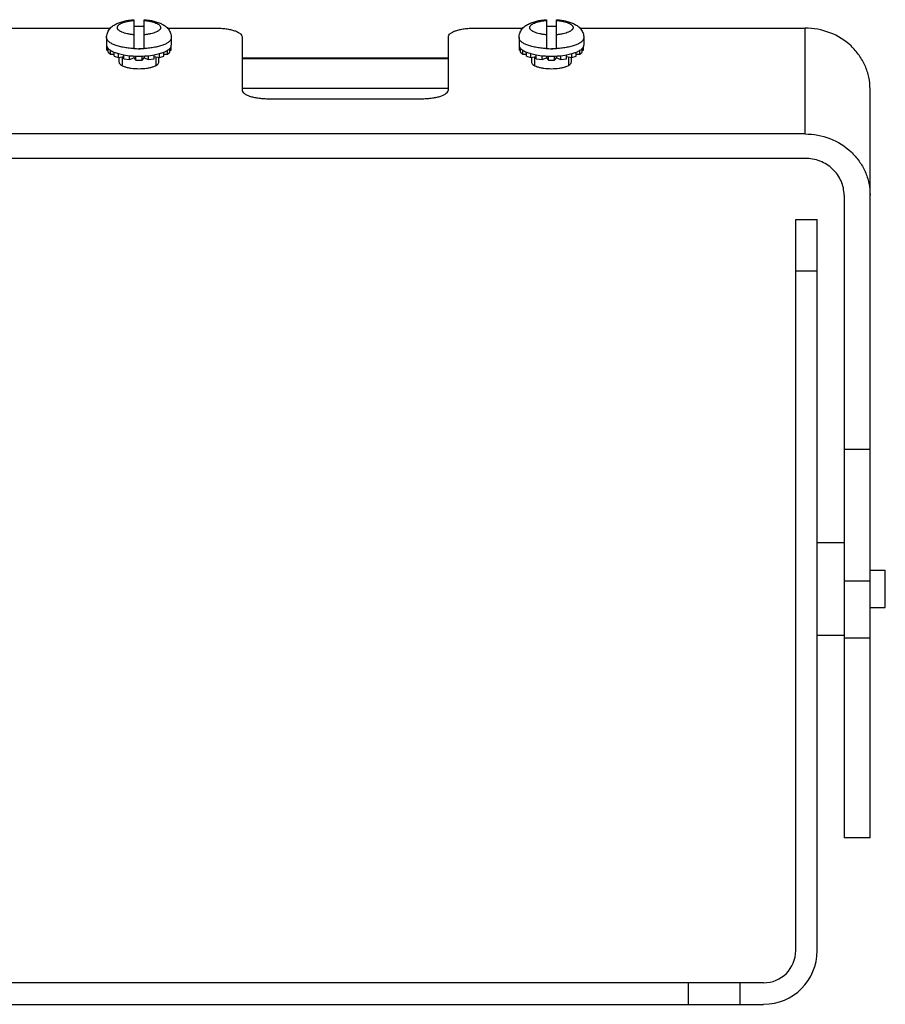
# Model space of a CAD drawing. Units: millimetres. Extents: x 32 to 249, y 92 to 296.
# Drawn here: x 143 to 249, y 92 to 214 of the extents above; entities that cross this region are included whole.
import ezdxf

# ---------------------------------------------------------------- set-up
doc = ezdxf.new("R2010")
doc.units = ezdxf.units.MM
doc.header["$LTSCALE"] = 25.23585
doc.layers.get('0').update_dxf_attribs({"linetype": 'CONTINUOUS'})

msp = doc.modelspace()

# ---------------------------------------------------------------- linework, layer by layer
at = {"color": 7, "linetype": 'Continuous'}
for p, q in [((156.86, 213.69), (156.86, 210.14)), ((158.11, 210.14), (158.11, 213.69)), ((207.66, 213.69), (207.66, 210.14)), ((208.91, 210.14), (208.91, 213.69)), ((126.24, 212.65), (153.98, 212.65)), ((160.99, 212.65), (167.01, 212.65)), ((198.76, 212.65), (204.78, 212.65)), ((211.79, 212.65), (239.53, 212.65)), ((239.53, 199.62), (239.53, 212.65)), ((153.5, 211.48), (153.5, 210.56)), ((161.47, 211.48), (161.47, 210.56)), ((170.19, 211.56), (170.19, 205.05)), ((195.59, 205.05), (195.59, 211.56)), ((204.3, 211.48), (204.3, 210.56)), ((212.27, 211.48), (212.27, 210.56)), ((153.54, 209.94), (153.54, 210.38)), ((153.54, 209.94), (153.69, 209.92)), ((153.69, 209.67), (153.69, 210.16)), ((153.98, 209.43), (153.98, 209.92)), ((160.99, 209.43), (160.99, 209.92)), ((161.28, 209.67), (161.28, 210.16)), ((161.28, 209.92), (161.44, 209.94)), ((161.44, 209.94), (161.44, 210.38)), ((204.34, 209.94), (204.34, 210.38)), ((204.34, 209.94), (204.49, 209.92)), ((204.49, 209.67), (204.49, 210.16)), ((204.78, 209.43), (204.78, 209.92)), ((211.79, 209.43), (211.79, 209.92)), ((212.08, 209.67), (212.08, 210.16)), ((212.08, 209.92), (212.24, 209.94)), ((212.24, 209.94), (212.24, 210.38)), ((153.69, 209.67), (153.98, 209.43)), ((153.98, 209.43), (154.42, 209.45)), ((154.41, 209.69), (154.41, 209.69)), ((154.42, 209.21), (154.42, 209.69)), ((154.42, 209.69), (154.42, 209.69)), ((154.42, 209.21), (154.96, 209.02)), ((154.96, 209.02), (154.96, 209.51)), ((154.96, 209.02), (155.62, 209.14)), ((155.02, 209.03), (155.02, 208.5)), ((155.4, 209.1), (155.4, 208.11)), ((155.62, 208.87), (155.62, 209.36)), ((155.62, 208.87), (156.33, 208.77)), ((156.33, 208.77), (156.33, 209.26)), ((156.33, 208.77), (156.86, 208.99)), ((156.86, 209.23), (156.86, 208.99)), ((156.86, 208.99), (157.11, 208.72)), ((157.11, 208.72), (157.11, 209.21)), ((157.11, 208.72), (157.87, 208.72)), ((157.87, 208.72), (157.87, 209.21)), ((157.87, 208.72), (158.11, 208.99)), ((158.11, 209.23), (158.11, 208.99)), ((158.11, 208.99), (158.65, 208.77)), ((158.65, 208.77), (158.65, 209.26)), ((158.65, 208.77), (159.35, 208.87)), ((159.35, 208.87), (159.35, 209.36)), ((159.35, 209.14), (160.01, 209.02)), ((159.57, 209.1), (159.57, 208.11)), ((159.95, 208.5), (159.95, 209.03)), ((160.01, 209.02), (160.01, 209.51)), ((160.01, 209.02), (160.55, 209.21)), ((160.55, 209.69), (160.55, 209.69)), ((160.55, 209.21), (160.55, 209.69)), ((160.55, 209.45), (160.99, 209.43)), ((160.56, 209.69), (160.56, 209.69)), ((160.99, 209.43), (161.28, 209.67)), ((195.59, 208.94), (170.19, 208.94)), ((195.59, 208.87), (170.19, 208.87)), ((204.49, 209.67), (204.78, 209.43)), ((204.78, 209.43), (205.22, 209.45)), ((205.21, 209.69), (205.21, 209.69)), ((205.22, 209.69), (205.22, 209.69)), ((205.22, 209.21), (205.22, 209.69)), ((205.22, 209.21), (205.76, 209.02)), ((205.76, 209.02), (205.76, 209.51)), ((205.76, 209.02), (206.42, 209.14)), ((205.82, 209.03), (205.82, 208.5)), ((206.2, 209.1), (206.2, 208.11)), ((206.42, 208.87), (206.42, 209.36)), ((206.42, 208.87), (207.13, 208.77)), ((207.13, 208.77), (207.13, 209.26)), ((207.13, 208.77), (207.66, 208.99)), ((207.66, 209.23), (207.66, 208.99)), ((207.66, 208.99), (207.91, 208.72)), ((207.91, 208.72), (207.91, 209.21)), ((207.91, 208.72), (208.67, 208.72)), ((208.67, 208.72), (208.67, 209.21)), ((208.67, 208.72), (208.91, 208.99)), ((208.91, 209.23), (208.91, 208.99)), ((208.91, 208.99), (209.45, 208.77)), ((209.45, 208.77), (209.45, 209.26)), ((209.45, 208.77), (210.15, 208.87)), ((210.15, 208.87), (210.15, 209.36)), ((210.15, 209.14), (210.81, 209.02)), ((210.37, 209.1), (210.37, 208.11)), ((210.75, 208.5), (210.75, 209.03)), ((210.81, 209.02), (210.81, 209.51)), ((210.81, 209.02), (211.35, 209.21)), ((211.35, 209.69), (211.35, 209.69)), ((211.35, 209.21), (211.35, 209.69)), ((211.35, 209.45), (211.79, 209.43)), ((211.36, 209.69), (211.36, 209.69)), ((211.79, 209.43), (212.08, 209.67)), ((170.19, 205.25), (195.59, 205.25)), ((247.53, 112.94), (247.53, 205.13)), ((173.36, 203.96), (192.41, 203.96)), ((239.53, 199.62), (127.39, 199.62)), ((239.53, 196.61), (127.39, 196.61)), ((244.33, 192.1), (244.33, 112.94)), ((238.39, 189.07), (241.03, 189.07)), ((238.39, 99.05), (238.39, 189.07)), ((241.03, 99.05), (241.03, 189.07)), ((241.03, 182.72), (238.39, 182.72)), ((244.33, 160.81), (247.53, 160.81)), ((241.03, 149.31), (244.33, 149.31)), ((247.53, 145.91), (249.41, 145.91)), ((249.41, 141.29), (249.41, 145.91)), ((247.53, 144.53), (244.33, 144.53)), ((247.53, 141.29), (249.41, 141.29)), ((241.03, 137.88), (244.33, 137.88)), ((244.33, 137.57), (247.53, 137.57)), ((247.53, 112.94), (244.33, 112.94)), ((234.42, 95.09), (131.35, 95.09)), ((225.15, 92.44), (225.15, 95.09)), ((231.5, 95.09), (231.5, 92.44)), ((131.35, 92.44), (234.42, 92.44))]:
    msp.add_line(p, q, dxfattribs=at)
for centre, radius, start, end in [((157.48, 201.34), 11.51, 89.9887, 93.1193), ((157.49, 201.28), 11.58, 86.8894, 90.0027), ((208.28, 201.34), 11.51, 89.9887, 93.1193), ((208.29, 201.28), 11.58, 86.8894, 90.0027), ((154.03, 210.57), 0.534, 195.9578, 201.2429), ((157.49, 221.7), 11.58, 266.859, 270.0018), ((157.49, 221.7), 11.58, 266.8894, 270.0027), ((157.49, 221.64), 11.51, 269.9887, 273.1193), ((157.49, 221.63), 11.51, 269.9891, 273.1501), ((160.94, 210.58), 0.541, 338.8867, 344.011), ((204.83, 210.57), 0.534, 195.9578, 201.2429), ((208.29, 221.7), 11.58, 266.859, 270.0018), ((208.29, 221.7), 11.58, 266.8894, 270.0027), ((208.29, 221.64), 11.51, 269.9887, 273.1193), ((208.29, 221.63), 11.51, 269.9891, 273.1501), ((211.74, 210.58), 0.541, 338.8867, 344.011), ((234.42, 99.05), 6.6, 270, 360), ((234.42, 99.05), 3.96, 270, 360)]:
    msp.add_arc(centre, radius, start, end, dxfattribs=at)
for points, knots in [([(153.5, 211.48), (153.5, 211.57), (153.51, 211.76), (153.59, 212.03), (153.7, 212.28), (153.85, 212.51), (154.02, 212.71), (154.28, 212.94), (154.65, 213.17), (155.14, 213.37), (155.67, 213.52), (156.25, 213.63), (156.65, 213.67), (156.86, 213.69)], [0, 0, 0, 0, 0.063706, 0.126934, 0.189269, 0.25033, 0.309992, 0.368424, 0.483686, 0.601824, 0.726944, 0.860141, 1, 1, 1, 1]), ([(156.86, 211.83), (156.72, 211.84), (156.44, 211.88), (156.05, 211.94), (155.7, 212.04), (155.44, 212.13), (155.26, 212.21), (155.15, 212.28), (155.05, 212.35), (154.97, 212.42), (154.9, 212.49), (154.85, 212.56), (154.83, 212.64), (154.82, 212.72), (154.83, 212.8), (154.85, 212.87), (154.9, 212.95), (154.97, 213.02), (155.05, 213.09), (155.15, 213.16), (155.26, 213.22), (155.44, 213.31), (155.7, 213.4), (156.05, 213.49), (156.44, 213.56), (156.72, 213.59), (156.86, 213.61)], [0, 0, 0, 0, 0.090095, 0.17479, 0.252173, 0.32066, 0.351224, 0.379216, 0.404629, 0.427533, 0.448109, 0.466679, 0.483747, 0.5, 0.516253, 0.533321, 0.551891, 0.572467, 0.595371, 0.620784, 0.648775, 0.679339, 0.747826, 0.825209, 0.909905, 1, 1, 1, 1]), ([(158.11, 213.69), (158.32, 213.67), (158.72, 213.63), (159.3, 213.52), (159.83, 213.37), (160.32, 213.17), (160.69, 212.94), (160.95, 212.71), (161.12, 212.51), (161.27, 212.28), (161.39, 212.03), (161.46, 211.76), (161.47, 211.57), (161.47, 211.48)], [0, 0, 0, 0, 0.139866, 0.273068, 0.39819, 0.516331, 0.631589, 0.690019, 0.749675, 0.810734, 0.873065, 0.93629, 1, 1, 1, 1]), ([(158.11, 213.61), (158.26, 213.59), (158.53, 213.56), (158.92, 213.49), (159.27, 213.4), (159.53, 213.31), (159.71, 213.22), (159.82, 213.16), (159.92, 213.09), (160.01, 213.02), (160.07, 212.95), (160.12, 212.87), (160.15, 212.8), (160.16, 212.72), (160.15, 212.64), (160.12, 212.56), (160.07, 212.49), (160.01, 212.42), (159.92, 212.35), (159.82, 212.28), (159.71, 212.21), (159.53, 212.13), (159.27, 212.04), (158.92, 211.94), (158.53, 211.88), (158.26, 211.84), (158.11, 211.83)], [0, 0, 0, 0, 0.090095, 0.17479, 0.252173, 0.32066, 0.351224, 0.379216, 0.404629, 0.427533, 0.448109, 0.466679, 0.483747, 0.5, 0.516253, 0.533321, 0.551891, 0.572467, 0.595371, 0.620784, 0.648775, 0.679339, 0.747826, 0.825209, 0.909905, 1, 1, 1, 1]), ([(204.3, 211.48), (204.3, 211.57), (204.31, 211.76), (204.39, 212.03), (204.5, 212.28), (204.65, 212.51), (204.82, 212.71), (205.08, 212.94), (205.45, 213.17), (205.94, 213.37), (206.47, 213.52), (207.05, 213.63), (207.45, 213.67), (207.66, 213.69)], [0, 0, 0, 0, 0.063706, 0.126934, 0.189269, 0.25033, 0.309992, 0.368424, 0.483686, 0.601824, 0.726944, 0.860141, 1, 1, 1, 1]), ([(207.66, 211.83), (207.52, 211.84), (207.24, 211.88), (206.85, 211.94), (206.5, 212.04), (206.24, 212.13), (206.06, 212.21), (205.95, 212.28), (205.85, 212.35), (205.77, 212.42), (205.7, 212.49), (205.65, 212.56), (205.63, 212.64), (205.62, 212.72), (205.63, 212.8), (205.65, 212.87), (205.7, 212.95), (205.77, 213.02), (205.85, 213.09), (205.95, 213.16), (206.06, 213.22), (206.24, 213.31), (206.5, 213.4), (206.85, 213.49), (207.24, 213.56), (207.52, 213.59), (207.66, 213.61)], [0, 0, 0, 0, 0.090095, 0.17479, 0.252173, 0.32066, 0.351224, 0.379216, 0.404629, 0.427533, 0.448109, 0.466679, 0.483747, 0.5, 0.516253, 0.533321, 0.551891, 0.572467, 0.595371, 0.620784, 0.648775, 0.679339, 0.747826, 0.825209, 0.909905, 1, 1, 1, 1]), ([(208.91, 213.69), (209.12, 213.67), (209.52, 213.63), (210.1, 213.52), (210.63, 213.37), (211.12, 213.17), (211.49, 212.94), (211.75, 212.71), (211.92, 212.51), (212.07, 212.28), (212.19, 212.03), (212.26, 211.76), (212.27, 211.57), (212.27, 211.48)], [0, 0, 0, 0, 0.139866, 0.273068, 0.39819, 0.516331, 0.631589, 0.690019, 0.749675, 0.810734, 0.873065, 0.93629, 1, 1, 1, 1]), ([(208.91, 213.61), (209.06, 213.59), (209.33, 213.56), (209.72, 213.49), (210.07, 213.4), (210.33, 213.31), (210.51, 213.22), (210.62, 213.16), (210.72, 213.09), (210.81, 213.02), (210.87, 212.95), (210.92, 212.87), (210.95, 212.8), (210.96, 212.72), (210.95, 212.64), (210.92, 212.56), (210.87, 212.49), (210.81, 212.42), (210.72, 212.35), (210.62, 212.28), (210.51, 212.21), (210.33, 212.13), (210.07, 212.04), (209.72, 211.94), (209.33, 211.88), (209.06, 211.84), (208.91, 211.83)], [0, 0, 0, 0, 0.090095, 0.17479, 0.252173, 0.32066, 0.351224, 0.379216, 0.404629, 0.427533, 0.448109, 0.466679, 0.483747, 0.5, 0.516253, 0.533321, 0.551891, 0.572467, 0.595371, 0.620784, 0.648775, 0.679339, 0.747826, 0.825209, 0.909905, 1, 1, 1, 1]), ([(167.01, 212.65), (167.22, 212.65), (167.62, 212.64), (168.21, 212.58), (168.76, 212.48), (169.24, 212.35), (169.63, 212.19), (169.93, 212.01), (170.13, 211.8), (170.19, 211.64), (170.19, 211.56)], [0, 0, 0, 0, 0.174767, 0.343758, 0.501124, 0.642093, 0.762754, 0.860997, 0.937829, 1, 1, 1, 1]), ([(195.59, 211.56), (195.59, 211.64), (195.64, 211.8), (195.84, 212.01), (196.14, 212.19), (196.54, 212.35), (197.01, 212.48), (197.56, 212.58), (198.15, 212.64), (198.55, 212.65), (198.76, 212.65)], [0, 0, 0, 0, 0.062171, 0.139003, 0.237246, 0.357907, 0.498876, 0.656242, 0.825233, 1, 1, 1, 1]), ([(247.53, 205.13), (247.53, 205.62), (247.43, 206.61), (246.97, 208.03), (246.22, 209.34), (244.88, 210.88), (242.65, 212.27), (240.57, 212.65), (239.53, 212.65)], [0, 0, 0, 0, 0.121427, 0.24348, 0.366602, 0.491154, 0.743511, 1, 1, 1, 1]), ([(156.85, 210.13), (156.62, 210.14), (156.18, 210.18), (155.55, 210.28), (155.05, 210.39), (154.69, 210.5), (154.46, 210.59), (154.24, 210.68), (154.05, 210.78), (153.88, 210.89), (153.75, 211), (153.64, 211.11), (153.56, 211.23), (153.51, 211.35), (153.5, 211.44), (153.5, 211.48)], [0, 0, 0, 0, 0.17877, 0.34819, 0.503856, 0.575357, 0.642103, 0.703794, 0.76023, 0.811339, 0.857212, 0.898177, 0.934868, 0.968319, 1, 1, 1, 1]), ([(161.47, 211.48), (161.47, 211.44), (161.46, 211.35), (161.41, 211.23), (161.34, 211.11), (161.23, 211), (161.09, 210.89), (160.92, 210.78), (160.73, 210.68), (160.52, 210.59), (160.28, 210.5), (159.92, 210.39), (159.43, 210.28), (158.79, 210.18), (158.35, 210.14), (158.12, 210.13)], [0, 0, 0, 0, 0.031681, 0.065132, 0.101823, 0.142788, 0.188661, 0.23977, 0.296206, 0.357897, 0.424643, 0.496144, 0.65181, 0.82123, 1, 1, 1, 1]), ([(207.65, 210.13), (207.42, 210.14), (206.98, 210.18), (206.35, 210.28), (205.85, 210.39), (205.49, 210.5), (205.26, 210.59), (205.04, 210.68), (204.85, 210.78), (204.68, 210.89), (204.55, 211), (204.44, 211.11), (204.36, 211.23), (204.31, 211.35), (204.3, 211.44), (204.3, 211.48)], [0, 0, 0, 0, 0.17877, 0.34819, 0.503856, 0.575357, 0.642103, 0.703794, 0.76023, 0.811339, 0.857212, 0.898177, 0.934868, 0.968319, 1, 1, 1, 1]), ([(212.27, 211.48), (212.27, 211.44), (212.26, 211.35), (212.21, 211.23), (212.14, 211.11), (212.03, 211), (211.89, 210.89), (211.72, 210.78), (211.53, 210.68), (211.32, 210.59), (211.08, 210.5), (210.72, 210.39), (210.23, 210.28), (209.59, 210.18), (209.15, 210.14), (208.92, 210.13)], [0, 0, 0, 0, 0.031681, 0.065132, 0.101823, 0.142788, 0.188661, 0.23977, 0.296206, 0.357897, 0.424643, 0.496144, 0.65181, 0.82123, 1, 1, 1, 1]), ([(153.5, 210.56), (153.5, 210.55), (153.5, 210.5), (153.51, 210.46), (153.52, 210.43)], [0, 0, 0, 0, 0.247566, 1, 1, 1, 1]), ([(153.53, 210.38), (153.54, 210.36), (153.57, 210.29), (153.62, 210.22), (153.66, 210.17)], [0, 0, 0, 0, 0.234189, 1, 1, 1, 1]), ([(153.66, 210.17), (153.71, 210.12), (153.8, 210.03), (153.97, 209.91), (154.18, 209.79), (154.33, 209.72), (154.41, 209.69)], [0, 0, 0, 0, 0.207039, 0.442095, 0.706446, 1, 1, 1, 1]), ([(160.56, 209.69), (160.64, 209.72), (160.79, 209.79), (161, 209.91), (161.17, 210.03), (161.27, 210.12), (161.31, 210.17)], [0, 0, 0, 0, 0.293549, 0.557898, 0.792955, 1, 1, 1, 1]), ([(161.31, 210.17), (161.32, 210.19), (161.38, 210.25), (161.42, 210.32), (161.44, 210.38)], [0, 0, 0, 0, 0.268309, 1, 1, 1, 1]), ([(161.46, 210.43), (161.46, 210.44), (161.47, 210.48), (161.47, 210.53), (161.47, 210.56)], [0, 0, 0, 0, 0.25411, 1, 1, 1, 1]), ([(204.3, 210.56), (204.3, 210.55), (204.3, 210.5), (204.31, 210.46), (204.32, 210.43)], [0, 0, 0, 0, 0.247566, 1, 1, 1, 1]), ([(204.33, 210.38), (204.34, 210.36), (204.37, 210.29), (204.42, 210.22), (204.46, 210.17)], [0, 0, 0, 0, 0.234189, 1, 1, 1, 1]), ([(204.46, 210.17), (204.51, 210.12), (204.6, 210.03), (204.77, 209.91), (204.98, 209.79), (205.13, 209.72), (205.21, 209.69)], [0, 0, 0, 0, 0.207039, 0.442095, 0.706446, 1, 1, 1, 1]), ([(211.36, 209.69), (211.44, 209.72), (211.59, 209.79), (211.8, 209.91), (211.97, 210.03), (212.07, 210.12), (212.11, 210.17)], [0, 0, 0, 0, 0.293549, 0.557898, 0.792955, 1, 1, 1, 1]), ([(212.11, 210.17), (212.12, 210.19), (212.18, 210.25), (212.22, 210.32), (212.24, 210.38)], [0, 0, 0, 0, 0.268309, 1, 1, 1, 1]), ([(212.26, 210.43), (212.26, 210.44), (212.27, 210.48), (212.27, 210.53), (212.27, 210.56)], [0, 0, 0, 0, 0.25411, 1, 1, 1, 1]), ([(154.41, 209.69), (154.5, 209.65), (154.68, 209.59), (155.08, 209.47), (155.39, 209.4), (155.61, 209.36)], [0, 0, 0, 0, 0.224864, 0.46759, 1, 1, 1, 1]), ([(155.61, 209.36), (155.91, 209.3), (156.53, 209.22), (157.16, 209.2), (157.49, 209.2)], [0, 0, 0, 0, 0.486499, 1, 1, 1, 1]), ([(157.49, 209.2), (157.81, 209.2), (158.44, 209.22), (159.06, 209.3), (159.36, 209.36)], [0, 0, 0, 0, 0.513499, 1, 1, 1, 1]), ([(159.36, 209.36), (159.58, 209.4), (159.9, 209.47), (160.29, 209.59), (160.47, 209.65), (160.56, 209.69)], [0, 0, 0, 0, 0.532429, 0.77515, 1, 1, 1, 1]), ([(205.21, 209.69), (205.3, 209.65), (205.48, 209.59), (205.88, 209.47), (206.19, 209.4), (206.41, 209.36)], [0, 0, 0, 0, 0.224864, 0.46759, 1, 1, 1, 1]), ([(206.41, 209.36), (206.71, 209.3), (207.33, 209.22), (207.96, 209.2), (208.29, 209.2)], [0, 0, 0, 0, 0.486499, 1, 1, 1, 1]), ([(208.29, 209.2), (208.61, 209.2), (209.24, 209.22), (209.86, 209.3), (210.16, 209.36)], [0, 0, 0, 0, 0.513499, 1, 1, 1, 1]), ([(210.16, 209.36), (210.38, 209.4), (210.7, 209.47), (211.09, 209.59), (211.27, 209.65), (211.36, 209.69)], [0, 0, 0, 0, 0.532429, 0.77515, 1, 1, 1, 1]), ([(155.02, 208.5), (155.02, 208.44), (155.06, 208.31), (155.22, 208.15), (155.45, 208.01), (155.76, 207.89), (156.13, 207.79), (156.71, 207.68), (157.49, 207.64), (158.26, 207.68), (158.84, 207.79), (159.21, 207.89), (159.52, 208.01), (159.75, 208.15), (159.91, 208.31), (159.95, 208.44), (159.95, 208.5)], [0, 0, 0, 0, 0.031087, 0.069516, 0.118645, 0.17899, 0.249481, 0.328193, 0.499988, 0.671784, 0.750498, 0.820995, 0.881346, 0.93048, 0.968912, 1, 1, 1, 1]), ([(205.82, 208.5), (205.82, 208.44), (205.86, 208.31), (206.02, 208.15), (206.25, 208.01), (206.56, 207.89), (206.93, 207.79), (207.51, 207.68), (208.29, 207.64), (209.06, 207.68), (209.64, 207.79), (210.01, 207.89), (210.32, 208.01), (210.55, 208.15), (210.71, 208.31), (210.75, 208.44), (210.75, 208.5)], [0, 0, 0, 0, 0.031087, 0.069516, 0.118645, 0.17899, 0.249481, 0.328193, 0.499988, 0.671784, 0.750498, 0.820995, 0.881346, 0.93048, 0.968912, 1, 1, 1, 1]), ([(170.19, 205.05), (170.19, 204.98), (170.24, 204.81), (170.44, 204.61), (170.74, 204.42), (171.14, 204.26), (171.61, 204.13), (172.16, 204.04), (172.75, 203.98), (173.15, 203.96), (173.36, 203.96)], [0, 0, 0, 0, 0.062171, 0.139003, 0.237246, 0.357907, 0.498876, 0.656242, 0.825233, 1, 1, 1, 1]), ([(192.41, 203.96), (192.62, 203.96), (193.02, 203.98), (193.61, 204.04), (194.16, 204.13), (194.64, 204.26), (195.03, 204.42), (195.33, 204.61), (195.53, 204.81), (195.59, 204.98), (195.59, 205.05)], [0, 0, 0, 0, 0.174767, 0.343758, 0.501124, 0.642093, 0.762754, 0.860997, 0.937829, 1, 1, 1, 1]), ([(239.53, 199.62), (240.57, 199.62), (242.65, 199.24), (244.88, 197.84), (246.22, 196.31), (246.97, 195), (247.43, 193.58), (247.53, 192.59), (247.53, 192.1)], [0, 0, 0, 0, 0.256489, 0.508846, 0.633398, 0.75652, 0.878573, 1, 1, 1, 1]), ([(244.33, 192.1), (244.33, 192.4), (244.27, 192.99), (243.99, 193.84), (243.54, 194.63), (242.74, 195.55), (241.4, 196.38), (240.15, 196.61), (239.53, 196.61)], [0, 0, 0, 0, 0.1214, 0.24349, 0.366597, 0.491152, 0.743499, 1, 1, 1, 1])]:
    msp.add_open_spline(points, degree=3, knots=knots, dxfattribs=at)

doc.saveas('drawing.dxf')
